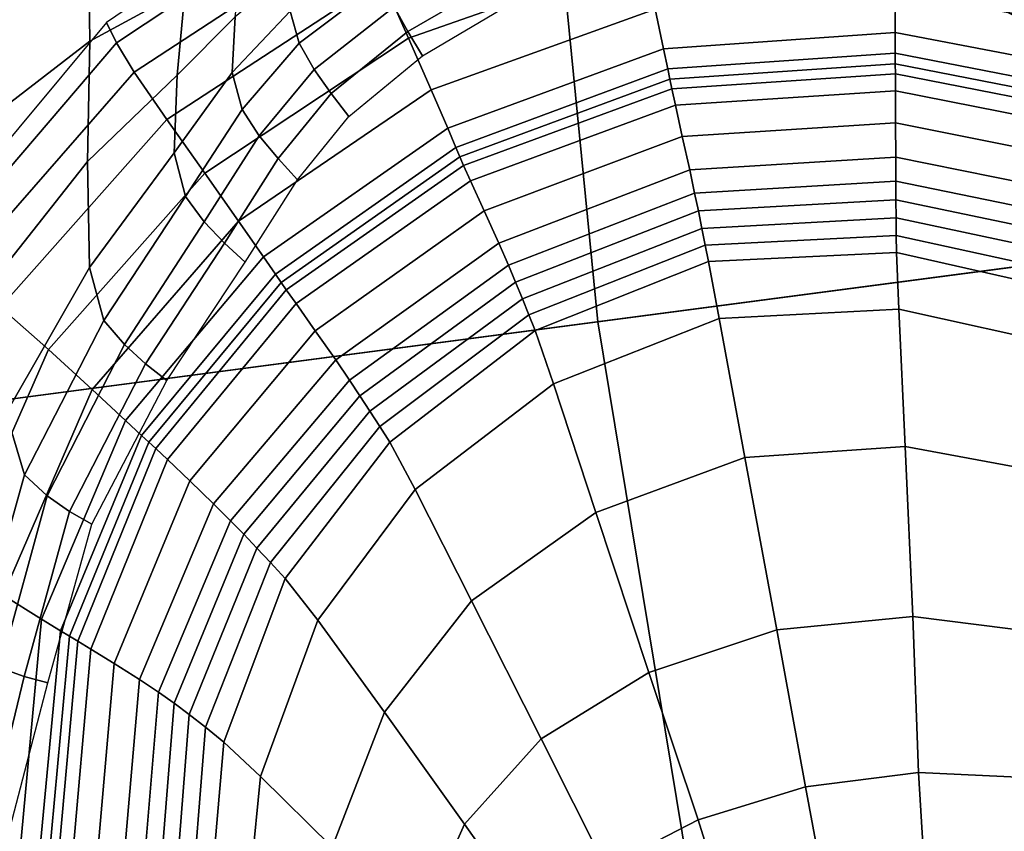
# Model space of a CAD drawing. Units: inches. Extents: x 0 to 71, y 0 to 71.
# Drawn here: x 5.7 to 7.4, y 30.8 to 32.2 of the extents above; entities that cross this region are included whole.
import ezdxf

# ---------------------------------------------------------------- set-up
doc = ezdxf.new("R2010")
doc.units = ezdxf.units.IN
doc.header["$MEASUREMENT"] = 0

msp = doc.modelspace()

# ---------------------------------------------------------------- linework, layer by layer
for points in [[(4.5807, 31.4294, 1.0519), (4.3807, 33.4603, 1.0519), (8.8267, 33.7517, 1.0519), (8.9981, 32.011, 1.0519)], [(6.4695, 33.5972, 2.9989), (6.656, 31.7026, 2.9989), (8.2161, 31.908, 2.9989), (8.0397, 33.7002, 2.9989)], [(4.9254, 33.496, 2.9989), (5.1219, 31.5006, 2.9989), (6.656, 31.7026, 2.9989), (6.4695, 33.5972, 2.9989)], [(5.8254, 32.184, 3.1467), (6.2209, 32.4468, 3.1564), (6.2063, 32.4897, 2.8619), (5.8081, 32.219, 2.8613)], [(5.8557, 32.1334, 3.4098), (6.244, 32.3873, 3.4352), (6.2209, 32.4468, 3.1564), (5.8254, 32.184, 3.1467)], [(6.7354, 32.3343, 3.893), (6.713, 32.4424, 3.6955), (6.284, 32.2944, 3.6829), (6.3293, 32.1916, 3.8693)], [(5.7771, 32.3528, 3.5046), (5.7796, 32.1868, 3.4251), (5.9438, 32.2763, 3.4482), (5.9497, 32.3967, 3.5223)], [(6.284, 32.2944, 3.6829), (6.244, 32.3873, 3.4352), (5.8557, 32.1334, 3.4098), (5.9124, 32.0515, 3.6282)], [(7.1704, 32.3684, 3.8629), (7.1694, 32.2723, 3.958), (7.5699, 32.1982, 3.8666), (7.5912, 32.2935, 3.7783)], [(5.6007, 32.2791, 3.4836), (5.6097, 32.056, 3.397), (5.7796, 32.1868, 3.4251), (5.7771, 32.3528, 3.5046)], [(6.0439, 32.333, 3.4631), (5.9438, 32.2763, 3.4482), (5.9302, 32.1278, 3.3697), (6.0303, 32.2285, 3.3905)], [(6.1251, 32.2386, 3.3408), (6.1408, 32.1835, 3.283), (6.2835, 32.2905, 3.303), (6.2705, 32.3386, 3.3582)], [(6.4831, 32.2932, 3.0589), (6.4653, 32.3367, 3.2273), (6.3044, 32.2462, 3.2137), (6.3283, 32.2034, 3.0513)], [(6.3293, 32.1916, 3.8693), (6.3683, 32.1025, 3.9645), (6.7548, 32.2418, 3.9928), (6.7354, 32.3343, 3.893)], [(7.458, 32.2444, 3.0426), (7.3067, 32.3168, 3.0526), (7.2915, 32.2715, 2.8547), (7.4362, 32.2013, 2.8566)], [(6.1267, 32.3079, 3.4055), (6.0303, 32.2285, 3.3905), (6.0252, 32.1326, 3.3213), (6.1251, 32.2386, 3.3408)], [(6.3293, 32.1916, 3.8693), (6.284, 32.2944, 3.6829), (5.9124, 32.0515, 3.6282), (5.9781, 31.9589, 3.7884)], [(6.1408, 32.1835, 3.283), (6.1667, 32.1377, 3.1955), (6.3044, 32.2462, 3.2137), (6.2835, 32.2905, 3.303)], [(6.5021, 32.2491, 2.8515), (6.4831, 32.2932, 3.0589), (6.3283, 32.2034, 3.0513), (6.3537, 32.1614, 2.8524)], [(5.9302, 32.1278, 3.3697), (5.9438, 32.2763, 3.4482), (5.7796, 32.1868, 3.4251), (5.7756, 31.9791, 3.3394)], [(6.7548, 32.2418, 3.9928), (6.7692, 32.1737, 4.032), (7.1691, 32.2018, 3.9967), (7.1694, 32.2723, 3.958)], [(7.1694, 32.2723, 3.958), (7.1691, 32.2018, 3.9967), (7.5545, 32.128, 3.9069), (7.5699, 32.1982, 3.8666)], [(6.3283, 32.2034, 3.0513), (6.3044, 32.2462, 3.2137), (6.1667, 32.1377, 3.1955), (6.1957, 32.0962, 3.0412)], [(6.0303, 32.2285, 3.3905), (5.9302, 32.1278, 3.3697), (5.9251, 31.9941, 3.2956), (6.0252, 32.1326, 3.3213)], [(6.0252, 32.1326, 3.3213), (6.0422, 32.0687, 3.262), (6.1408, 32.1835, 3.283), (6.1251, 32.2386, 3.3408)], [(6.3683, 32.1025, 3.9645), (6.397, 32.0365, 4.0025), (6.7692, 32.1737, 4.032), (6.7548, 32.2418, 3.9928)], [(5.8081, 32.219, 2.8613), (5.5049, 31.8556, 2.8587), (5.5218, 31.8292, 3.1152), (5.8254, 32.184, 3.1467)], [(6.3537, 32.1614, 2.8524), (6.3283, 32.2034, 3.0513), (6.1957, 32.0962, 3.0412), (6.2263, 32.0568, 2.8535)], [(6.7692, 32.1737, 4.032), (6.7765, 32.1388, 4.0478), (7.1691, 32.1658, 4.0123), (7.1691, 32.2018, 3.9967)], [(7.1691, 32.2018, 3.9967), (7.1691, 32.1658, 4.0123), (7.5467, 32.0923, 3.9232), (7.5545, 32.128, 3.9069)], [(5.8254, 32.184, 3.1467), (5.5218, 31.8292, 3.1152), (5.5561, 31.7906, 3.3445), (5.8557, 32.1334, 3.4098)], [(5.7756, 31.9791, 3.3394), (5.7796, 32.1868, 3.4251), (5.6097, 32.056, 3.397), (5.6184, 31.7809, 3.3025)], [(5.9781, 31.9589, 3.7884), (6.0359, 31.8764, 3.8767), (6.3683, 32.1025, 3.9645), (6.3293, 32.1916, 3.8693)], [(6.0422, 32.0687, 3.262), (6.0717, 32.0236, 3.1771), (6.1667, 32.1377, 3.1955), (6.1408, 32.1835, 3.283)], [(6.397, 32.0365, 4.0025), (6.4112, 32.0034, 4.0176), (6.7765, 32.1388, 4.0478), (6.7692, 32.1737, 4.032)], [(6.7765, 32.1388, 4.0478), (6.7801, 32.1211, 4.0482), (7.1692, 32.1475, 4.0126), (7.1691, 32.1658, 4.0123)], [(7.1691, 32.1658, 4.0123), (7.1692, 32.1475, 4.0126), (7.5428, 32.0743, 3.9237), (7.5467, 32.0923, 3.9232)], [(6.7801, 32.1211, 4.0482), (6.7836, 32.1046, 4.041), (7.1693, 32.1305, 4.0054), (7.1692, 32.1475, 4.0126)], [(7.1692, 32.1475, 4.0126), (7.1693, 32.1305, 4.0054), (7.5393, 32.0577, 3.9168), (7.5428, 32.0743, 3.9237)], [(5.8557, 32.1334, 3.4098), (5.5561, 31.7906, 3.3445), (5.6253, 31.7278, 3.5195), (5.9124, 32.0515, 3.6282)], [(5.9251, 31.9941, 3.2956), (5.9302, 32.1278, 3.3697), (5.7756, 31.9791, 3.3394), (5.7789, 31.7963, 3.2592)], [(5.9251, 31.9941, 3.2956), (5.9443, 31.9184, 3.2348), (6.0422, 32.0687, 3.262), (6.0252, 32.1326, 3.3213)], [(6.1667, 32.1377, 3.1955), (6.0717, 32.0236, 3.1771), (6.1041, 31.9841, 3.0311), (6.1957, 32.0962, 3.0412)], [(6.4112, 32.0034, 4.0176), (6.4179, 31.9874, 4.0178), (6.7801, 32.1211, 4.0482), (6.7765, 32.1388, 4.0478)], [(6.7836, 32.1046, 4.041), (6.7898, 32.076, 4.0008), (7.1694, 32.101, 3.969), (7.1693, 32.1305, 4.0054)], [(7.1693, 32.1305, 4.0054), (7.1694, 32.101, 3.969), (7.5335, 32.029, 3.8873), (7.5393, 32.0577, 3.9168)], [(6.4179, 31.9874, 4.0178), (6.4242, 31.9724, 4.0113), (6.7836, 32.1046, 4.041), (6.7801, 32.1211, 4.0482)], [(6.0359, 31.8764, 3.8767), (6.0788, 31.8146, 3.917), (6.397, 32.0365, 4.0025), (6.3683, 32.1025, 3.9645)], [(6.1957, 32.0962, 3.0412), (6.1041, 31.9841, 3.0311), (6.138, 31.9476, 2.8547), (6.2263, 32.0568, 2.8535)], [(6.4242, 31.9724, 4.0113), (6.4361, 31.9456, 3.9752), (6.7898, 32.076, 4.0008), (6.7836, 32.1046, 4.041)], [(7.1697, 32.0456, 3.882), (7.1694, 32.101, 3.969), (6.7898, 32.076, 4.0008), (6.8017, 32.0222, 3.9017)], [(7.523, 31.9752, 3.8199), (7.5335, 32.029, 3.8873), (7.1694, 32.101, 3.969), (7.1697, 32.0456, 3.882)], [(6.8017, 32.0222, 3.9017), (6.7898, 32.076, 4.0008), (6.4361, 31.9456, 3.9752), (6.4597, 31.8939, 3.8868)], [(5.9443, 31.9184, 3.2348), (5.9768, 31.875, 3.1536), (6.0717, 32.0236, 3.1771), (6.0422, 32.0687, 3.262)], [(5.9124, 32.0515, 3.6282), (5.6253, 31.7278, 3.5195), (5.7082, 31.6549, 3.6468), (5.9781, 31.9589, 3.7884)], [(7.17, 31.9863, 3.7934), (7.1697, 32.0456, 3.882), (6.8017, 32.0222, 3.9017), (6.8144, 31.9645, 3.8012)], [(7.5118, 31.9173, 3.7511), (7.523, 31.9752, 3.8199), (7.1697, 32.0456, 3.882), (7.17, 31.9863, 3.7934)], [(6.0717, 32.0236, 3.1771), (5.9768, 31.875, 3.1536), (6.0115, 31.8384, 3.0183), (6.1041, 31.9841, 3.0311)], [(6.0788, 31.8146, 3.917), (6.0997, 31.7844, 3.9328), (6.4112, 32.0034, 4.0176), (6.397, 32.0365, 4.0025)], [(4.9132, 29.4159, 1.0519), (4.5807, 31.4294, 1.0519), (8.9981, 32.011, 1.0519), (9.2831, 30.2851, 1.0519)], [(6.8144, 31.9645, 3.8012), (6.8017, 32.0222, 3.9017), (6.4597, 31.8939, 3.8868), (6.4849, 31.8384, 3.7968)], [(5.7789, 31.7963, 3.2592), (5.8035, 31.7048, 3.1962), (5.9443, 31.9184, 3.2348), (5.9251, 31.9941, 3.2956)], [(6.0997, 31.7844, 3.9328), (6.1094, 31.7705, 3.9334), (6.4179, 31.9874, 4.0178), (6.4112, 32.0034, 4.0176)], [(5.7789, 31.7963, 3.2592), (5.7756, 31.9791, 3.3394), (5.6184, 31.7809, 3.3025), (5.6348, 31.5448, 3.2152)], [(6.1041, 31.9841, 3.0311), (6.0115, 31.8384, 3.0183), (6.0472, 31.8051, 2.8561), (6.138, 31.9476, 2.8547)], [(6.1094, 31.7705, 3.9334), (6.1184, 31.7577, 3.928), (6.4242, 31.9724, 4.0113), (6.4179, 31.9874, 4.0178)], [(6.1184, 31.7577, 3.928), (6.1352, 31.734, 3.8994), (6.4361, 31.9456, 3.9752), (6.4242, 31.9724, 4.0113)], [(6.8144, 31.9645, 3.8012), (6.823, 31.9246, 3.7564), (7.1702, 31.945, 3.7525), (7.17, 31.9863, 3.7934)], [(7.17, 31.9863, 3.7934), (7.1702, 31.945, 3.7525), (7.5038, 31.8766, 3.7171), (7.5118, 31.9173, 3.7511)], [(5.9781, 31.9589, 3.7884), (5.7082, 31.6549, 3.6468), (5.7836, 31.5858, 3.7332), (6.0359, 31.8764, 3.8767)], [(6.4849, 31.8384, 3.7968), (6.5017, 31.8003, 3.7559), (6.823, 31.9246, 3.7564), (6.8144, 31.9645, 3.8012)], [(6.4597, 31.8939, 3.8868), (6.4361, 31.9456, 3.9752), (6.1352, 31.734, 3.8994), (6.1682, 31.6871, 3.8307)], [(6.823, 31.9246, 3.7564), (6.8294, 31.8939, 3.7491), (7.1703, 31.9132, 3.745), (7.1702, 31.945, 3.7525)], [(7.1702, 31.945, 3.7525), (7.1703, 31.9132, 3.745), (7.4977, 31.8447, 3.7101), (7.5038, 31.8766, 3.7171)], [(6.5017, 31.8003, 3.7559), (6.514, 31.7711, 3.7488), (6.8294, 31.8939, 3.7491), (6.823, 31.9246, 3.7564)], [(5.8035, 31.7048, 3.1962), (5.8392, 31.6632, 3.1199), (5.9768, 31.875, 3.1536), (5.9443, 31.9184, 3.2348)], [(6.656, 31.7026, 2.9989), (6.9662, 29.8243, 2.9989), (8.5095, 30.1313, 2.9989), (8.2161, 31.908, 2.9989)], [(6.8294, 31.8939, 3.7491), (6.8355, 31.8637, 3.761), (7.1705, 31.8818, 3.7568), (7.1703, 31.9132, 3.745)], [(7.1703, 31.9132, 3.745), (7.1705, 31.8818, 3.7568), (7.4919, 31.8132, 3.7224), (7.4977, 31.8447, 3.7101)], [(6.4849, 31.8384, 3.7968), (6.4597, 31.8939, 3.8868), (6.1682, 31.6871, 3.8307), (6.2036, 31.6366, 3.7604)], [(6.514, 31.7711, 3.7488), (6.5258, 31.7423, 3.7602), (6.8355, 31.8637, 3.761), (6.8294, 31.8939, 3.7491)], [(6.0359, 31.8764, 3.8767), (5.7836, 31.5858, 3.7332), (5.8407, 31.5324, 3.7841), (6.0788, 31.8146, 3.917)], [(6.0115, 31.8384, 3.0183), (5.9768, 31.875, 3.1536), (5.8392, 31.6632, 3.1199), (5.8756, 31.63, 2.9998)], [(6.8355, 31.8637, 3.761), (6.8413, 31.8345, 3.7892), (7.1707, 31.8514, 3.785), (7.1705, 31.8818, 3.7568)], [(7.1705, 31.8818, 3.7568), (7.1707, 31.8514, 3.785), (7.4866, 31.7823, 3.7537), (7.4919, 31.8132, 3.7224)], [(6.5258, 31.7423, 3.7602), (6.5371, 31.7143, 3.7881), (6.8413, 31.8345, 3.7892), (6.8355, 31.8637, 3.761)], [(6.0472, 31.8051, 2.8561), (6.0115, 31.8384, 3.0183), (5.8756, 31.63, 2.9998), (5.9125, 31.601, 2.8578)], [(6.2036, 31.6366, 3.7604), (6.2275, 31.6018, 3.727), (6.5017, 31.8003, 3.7559), (6.4849, 31.8384, 3.7968)], [(7.171, 31.8222, 3.8268), (7.1707, 31.8514, 3.785), (6.8413, 31.8345, 3.7892), (6.8467, 31.8064, 3.8308)], [(7.4819, 31.7519, 3.8036), (7.4866, 31.7823, 3.7537), (7.1707, 31.8514, 3.785), (7.171, 31.8222, 3.8268)], [(6.8467, 31.8064, 3.8308), (6.8413, 31.8345, 3.7892), (6.5371, 31.7143, 3.7881), (6.5478, 31.6873, 3.8305)], [(7.175, 31.7243, 3.9038), (7.171, 31.8222, 3.8268), (6.8467, 31.8064, 3.8308), (6.865, 31.7081, 3.9077)], [(7.4717, 31.6585, 3.8879), (7.4819, 31.7519, 3.8036), (7.171, 31.8222, 3.8268), (7.175, 31.7243, 3.9038)], [(5.8407, 31.5324, 3.7841), (5.8686, 31.5065, 3.8047), (6.0997, 31.7844, 3.9328), (6.0788, 31.8146, 3.917)], [(6.865, 31.7081, 3.9077), (6.8467, 31.8064, 3.8308), (6.5478, 31.6873, 3.8305), (6.5792, 31.5956, 3.9072)], [(5.6348, 31.5448, 3.2152), (5.6666, 31.4385, 3.1501), (5.8035, 31.7048, 3.1962), (5.7789, 31.7963, 3.2592)], [(6.2275, 31.6018, 3.727), (6.2454, 31.575, 3.721), (6.514, 31.7711, 3.7488), (6.5017, 31.8003, 3.7559)], [(5.8686, 31.5065, 3.8047), (5.8815, 31.4948, 3.8071), (6.1094, 31.7705, 3.9334), (6.0997, 31.7844, 3.9328)], [(5.8815, 31.4948, 3.8071), (5.8934, 31.4841, 3.8032), (6.1184, 31.7577, 3.928), (6.1094, 31.7705, 3.9334)], [(6.2454, 31.575, 3.721), (6.2627, 31.5482, 3.7325), (6.5258, 31.7423, 3.7602), (6.514, 31.7711, 3.7488)], [(5.8934, 31.4841, 3.8032), (5.9137, 31.4651, 3.7806), (6.1352, 31.734, 3.8994), (6.1184, 31.7577, 3.928)], [(6.2627, 31.5482, 3.7325), (6.2798, 31.5216, 3.7632), (6.5371, 31.7143, 3.7881), (6.5258, 31.7423, 3.7602)], [(5.6253, 31.7278, 3.5195), (5.453, 31.3328, 3.405), (5.5441, 31.2825, 3.5042), (5.7082, 31.6549, 3.6468)], [(6.1352, 31.734, 3.8994), (5.9137, 31.4651, 3.7806), (5.9517, 31.4283, 3.727), (6.1682, 31.6871, 3.8307)], [(7.175, 31.7243, 3.9038), (6.865, 31.7081, 3.9077), (6.9095, 31.4682, 4.042), (7.1863, 31.4876, 4.0375)], [(7.4717, 31.6585, 3.8879), (7.175, 31.7243, 3.9038), (7.1863, 31.4876, 4.0375), (7.4502, 31.4384, 4.0223)], [(5.1219, 31.5006, 2.9989), (5.4485, 29.5224, 2.9989), (6.9662, 29.8243, 2.9989), (6.656, 31.7026, 2.9989)], [(5.6666, 31.4385, 3.1501), (5.7059, 31.402, 3.08), (5.8392, 31.6632, 3.1199), (5.8035, 31.7048, 3.1962)], [(6.5478, 31.6873, 3.8305), (6.5371, 31.7143, 3.7881), (6.2798, 31.5216, 3.7632), (6.2969, 31.495, 3.8147)], [(6.9095, 31.4682, 4.042), (6.865, 31.7081, 3.9077), (6.5792, 31.5956, 3.9072), (6.6527, 31.3736, 4.0379)], [(6.1682, 31.6871, 3.8307), (5.9517, 31.4283, 3.727), (5.9927, 31.3882, 3.6722), (6.2036, 31.6366, 3.7604)], [(6.5792, 31.5956, 3.9072), (6.5478, 31.6873, 3.8305), (6.2969, 31.495, 3.8147), (6.3408, 31.4133, 3.8984)], [(5.7082, 31.6549, 3.6468), (5.5441, 31.2825, 3.5042), (5.6299, 31.2309, 3.5875), (5.7836, 31.5858, 3.7332)], [(5.8756, 31.63, 2.9998), (5.8392, 31.6632, 3.1199), (5.7059, 31.402, 3.08), (5.7445, 31.3752, 2.9776)], [(5.9927, 31.3882, 3.6722), (6.0219, 31.3593, 3.6458), (6.2275, 31.6018, 3.727), (6.2036, 31.6366, 3.7604)], [(5.9125, 31.601, 2.8578), (5.8756, 31.63, 2.9998), (5.7445, 31.3752, 2.9776), (5.7828, 31.3532, 2.8592)], [(6.0219, 31.3593, 3.6458), (6.045, 31.3358, 3.6423), (6.2454, 31.575, 3.721), (6.2275, 31.6018, 3.727)], [(5.7836, 31.5858, 3.7332), (5.6299, 31.2309, 3.5875), (5.6962, 31.1894, 3.6459), (5.8407, 31.5324, 3.7841)], [(6.6527, 31.3736, 4.0379), (6.5792, 31.5956, 3.9072), (6.3408, 31.4133, 3.8984), (6.4382, 31.2213, 4.026)], [(6.045, 31.3358, 3.6423), (6.0676, 31.3121, 3.656), (6.2627, 31.5482, 3.7325), (6.2454, 31.575, 3.721)], [(6.0676, 31.3121, 3.656), (6.091, 31.287, 3.6961), (6.2798, 31.5216, 3.7632), (6.2627, 31.5482, 3.7325)], [(5.6348, 31.5448, 3.2152), (5.5411, 31.2454, 3.1668), (5.5805, 31.1304, 3.1003), (5.6666, 31.4385, 3.1501)], [(5.6962, 31.1894, 3.6459), (5.729, 31.1692, 3.6701), (5.8686, 31.5065, 3.8047), (5.8407, 31.5324, 3.7841)], [(6.2969, 31.495, 3.8147), (6.2798, 31.5216, 3.7632), (6.091, 31.287, 3.6961), (6.1166, 31.2598, 3.7719)], [(5.729, 31.1692, 3.6701), (5.7443, 31.16, 3.674), (5.8815, 31.4948, 3.8071), (5.8686, 31.5065, 3.8047)], [(5.7443, 31.16, 3.674), (5.7586, 31.1516, 3.671), (5.8934, 31.4841, 3.8032), (5.8815, 31.4948, 3.8071)], [(5.7586, 31.1516, 3.671), (5.7812, 31.1379, 3.6523), (5.9137, 31.4651, 3.7806), (5.8934, 31.4841, 3.8032)], [(6.3408, 31.4133, 3.8984), (6.2969, 31.495, 3.8147), (6.1166, 31.2598, 3.7719), (6.1727, 31.1879, 3.8774)], [(7.1863, 31.4876, 4.0375), (6.9095, 31.4682, 4.042), (6.9645, 31.1708, 4.1762), (7.1994, 31.1939, 4.1719)], [(7.4502, 31.4384, 4.0223), (7.1863, 31.4876, 4.0375), (7.1994, 31.1939, 4.1719), (7.4223, 31.166, 4.1559)], [(5.9137, 31.4651, 3.7806), (5.7812, 31.1379, 3.6523), (5.8215, 31.1128, 3.6091), (5.9517, 31.4283, 3.727)], [(6.9645, 31.1708, 4.1762), (6.9095, 31.4682, 4.042), (6.6527, 31.3736, 4.0379), (6.7442, 31.0974, 4.1679)], [(5.6666, 31.4385, 3.1501), (5.5805, 31.1304, 3.1003), (5.6239, 31.1056, 3.0376), (5.7059, 31.402, 3.08)], [(5.9517, 31.4283, 3.727), (5.8215, 31.1128, 3.6091), (5.8652, 31.0851, 3.5651), (5.9927, 31.3882, 3.6722)], [(6.3408, 31.4133, 3.8984), (6.1727, 31.1879, 3.8774), (6.2879, 31.0291, 4.0065), (6.4382, 31.2213, 4.026)], [(5.7059, 31.402, 3.08), (5.6239, 31.1056, 3.0376), (5.6659, 31.0903, 2.9539), (5.7445, 31.3752, 2.9776)], [(5.8652, 31.0851, 3.5651), (5.8978, 31.0634, 3.5443), (6.0219, 31.3593, 3.6458), (5.9927, 31.3882, 3.6722)], [(5.7445, 31.3752, 2.9776), (5.6659, 31.0903, 2.9539), (5.7071, 31.0797, 2.8597), (5.7828, 31.3532, 2.8592)], [(6.7442, 31.0974, 4.1679), (6.6527, 31.3736, 4.0379), (6.4382, 31.2213, 4.026), (6.5581, 30.9827, 4.1498)], [(5.8978, 31.0634, 3.5443), (5.9247, 31.0445, 3.5439), (6.045, 31.3358, 3.6423), (6.0219, 31.3593, 3.6458)], [(5.9247, 31.0445, 3.5439), (5.9511, 31.025, 3.561), (6.0676, 31.3121, 3.656), (6.045, 31.3358, 3.6423)], [(5.9511, 31.025, 3.561), (5.9789, 31.0032, 3.6104), (6.091, 31.287, 3.6961), (6.0676, 31.3121, 3.656)], [(6.1166, 31.2598, 3.7719), (6.091, 31.287, 3.6961), (5.9789, 31.0032, 3.6104), (6.0104, 30.9774, 3.707)], [(6.1727, 31.1879, 3.8774), (6.1166, 31.2598, 3.7719), (6.0104, 30.9774, 3.707), (6.0738, 30.9181, 3.8332)], [(5.6299, 31.2309, 3.5875), (5.5932, 30.812, 3.4931), (5.6585, 30.7851, 3.5442), (5.6962, 31.1894, 3.6459)], [(6.4382, 31.2213, 4.026), (6.2879, 31.0291, 4.0065), (6.4259, 30.8355, 4.1245), (6.5581, 30.9827, 4.1498)], [(7.209, 30.9246, 4.2508), (7.1994, 31.1939, 4.1719), (6.9645, 31.1708, 4.1762), (7.0143, 30.9, 4.2531)], [(7.3933, 30.916, 4.2376), (7.4223, 31.166, 4.1559), (7.1994, 31.1939, 4.1719), (7.209, 30.9246, 4.2508)], [(5.6585, 30.7851, 3.5442), (5.6917, 30.7719, 3.5658), (5.729, 31.1692, 3.6701), (5.6962, 31.1894, 3.6459)], [(6.1727, 31.1879, 3.8774), (6.0738, 30.9181, 3.8332), (6.1973, 30.796, 3.9713), (6.2879, 31.0291, 4.0065)], [(5.6917, 30.7719, 3.5658), (5.7082, 30.7657, 3.5692), (5.7443, 31.16, 3.674), (5.729, 31.1692, 3.6701)], [(5.7082, 30.7657, 3.5692), (5.7237, 30.7601, 3.5656), (5.7586, 31.1516, 3.671), (5.7443, 31.16, 3.674)], [(6.7442, 31.0974, 4.1679), (6.8293, 30.8434, 4.2423), (7.0143, 30.9, 4.2531), (6.9645, 31.1708, 4.1762)], [(5.7237, 30.7601, 3.5656), (5.7474, 30.7514, 3.5482), (5.7812, 31.1379, 3.6523), (5.7586, 31.1516, 3.671)], [(5.7812, 31.1379, 3.6523), (5.7474, 30.7514, 3.5482), (5.7887, 30.7361, 3.5102), (5.8215, 31.1128, 3.6091)], [(5.8215, 31.1128, 3.6091), (5.7887, 30.7361, 3.5102), (5.8336, 30.7189, 3.4722), (5.8652, 31.0851, 3.5651)], [(5.6239, 31.1056, 3.0376), (5.5648, 30.8393, 3), (5.6037, 30.8328, 2.9325), (5.6659, 31.0903, 2.9539)], [(5.6659, 31.0903, 2.9539), (5.6037, 30.8328, 2.9325), (5.6417, 30.8301, 2.8595), (5.7071, 31.0797, 2.8597)], [(6.5581, 30.9827, 4.1498), (6.6695, 30.7612, 4.2223), (6.8293, 30.8434, 4.2423), (6.7442, 31.0974, 4.1679)], [(5.8336, 30.7189, 3.4722), (5.8682, 30.7048, 3.4546), (5.8978, 31.0634, 3.5443), (5.8652, 31.0851, 3.5651)], [(5.8682, 30.7048, 3.4546), (5.8968, 30.6918, 3.4567), (5.9247, 31.0445, 3.5439), (5.8978, 31.0634, 3.5443)], [(5.8968, 30.6918, 3.4567), (5.924, 30.6783, 3.478), (5.9511, 31.025, 3.561), (5.9247, 31.0445, 3.5439)], [(5.924, 30.6783, 3.478), (5.9518, 30.6627, 3.5301), (5.9789, 31.0032, 3.6104), (5.9511, 31.025, 3.561)], [(6.2879, 31.0291, 4.0065), (6.1973, 30.796, 3.9713), (6.3434, 30.6513, 4.0936), (6.4259, 30.8355, 4.1245)], [(5.9518, 30.6627, 3.5301), (5.982, 30.6439, 3.6248), (6.0104, 30.9774, 3.707), (5.9789, 31.0032, 3.6104)], [(5.982, 30.6439, 3.6248), (6.0427, 30.603, 3.7547), (6.0738, 30.9181, 3.8332), (6.0104, 30.9774, 3.707)], [(6.5504, 30.6593, 4.1968), (6.6695, 30.7612, 4.2223), (6.5581, 30.9827, 4.1498), (6.4259, 30.8355, 4.1245)], [(7.2239, 30.6793, 4.2961), (7.209, 30.9246, 4.2508), (7.0143, 30.9, 4.2531), (7.0601, 30.6535, 4.2961)], [(7.3795, 30.6871, 4.2856), (7.3933, 30.916, 4.2376), (7.209, 30.9246, 4.2508), (7.2239, 30.6793, 4.2961)], [(6.0427, 30.603, 3.7547), (6.1618, 30.521, 3.9121), (6.1973, 30.796, 3.9713), (6.0738, 30.9181, 3.8332)], [(6.8293, 30.8434, 4.2423), (6.902, 30.6089, 4.2839), (7.0601, 30.6535, 4.2961), (7.0143, 30.9, 4.2531)], [(6.4748, 30.5245, 4.1722), (6.5504, 30.6593, 4.1968), (6.4259, 30.8355, 4.1245), (6.3434, 30.6513, 4.0936)], [(6.6695, 30.7612, 4.2223), (6.7603, 30.5516, 4.2632), (6.902, 30.6089, 4.2839), (6.8293, 30.8434, 4.2423)]]:
    msp.add_3dface(points)

doc.saveas('drawing.dxf')
